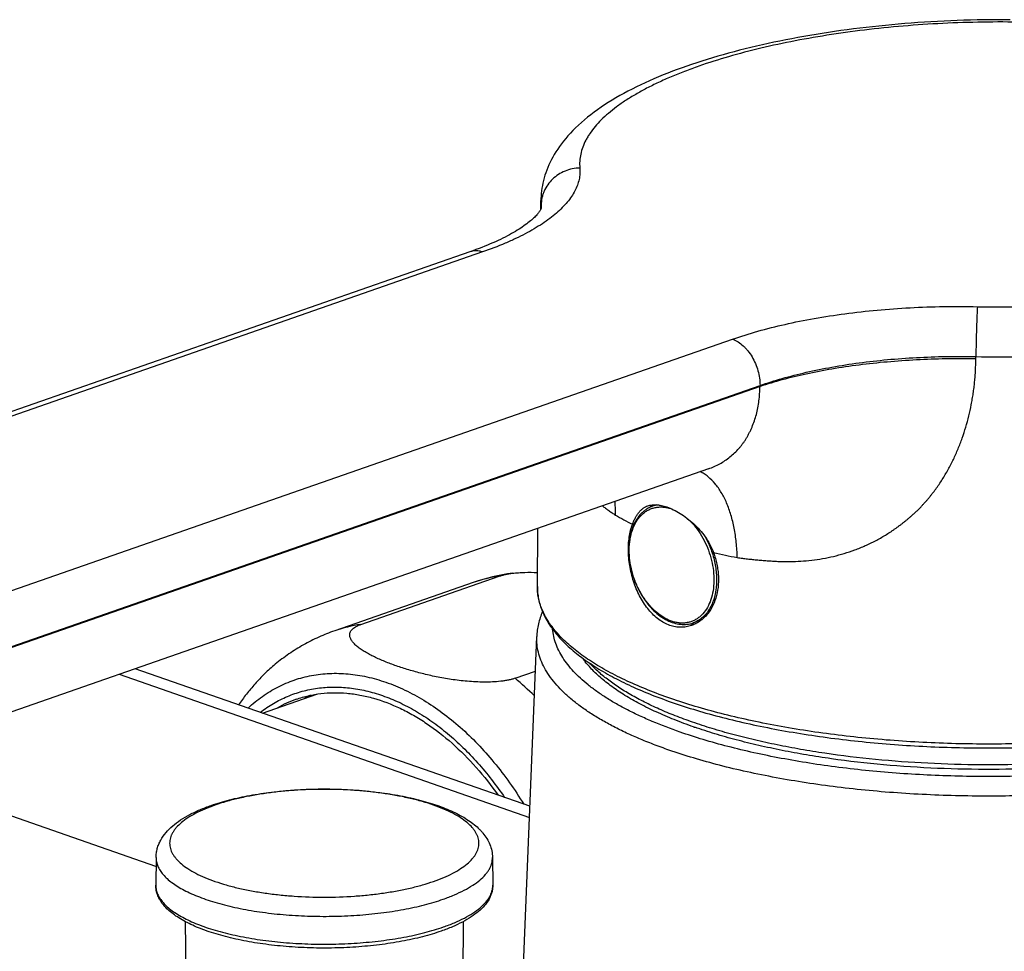
# Model space of a CAD drawing. Units: millimetres. Extents: x -82 to 605, y -434 to 309.
# Drawn here: x -44 to 7, y -246 to -199 of the extents above; entities that cross this region are included whole.
import ezdxf

# ---------------------------------------------------------------- set-up
doc = ezdxf.new("R2010")
doc.units = ezdxf.units.MM
doc.header["$LTSCALE"] = 23.1
doc.layers.get('0').update_dxf_attribs({"linetype": 'CONTINUOUS'})

msp = doc.modelspace()

# ---------------------------------------------------------------- linework, layer by layer
at = {"color": 7, "linetype": 'CONTINUOUS'}
for p, q in [((-17.091, -208.224), (-17.087, -207.789)), ((-20.709, -210.411), (-62.607, -225.016)), ((-8.545, -221.483), (-48.665, -235.468)), ((-11.175, -223.315), (-11.39, -223.39)), ((-17.27, -227.48), (-17.243, -224.515)), ((-26.282, -229.421), (-19.211, -226.957)), ((-20.54, -227.28), (-27.612, -229.745)), ((-9.029, -229.239), (-9.316, -229.339)), ((-18.174, -251.581), (-17.3, -230.038)), ((-17.651, -238.696), (-37.789, -231.677)), ((-18.408, -232.166), (-17.372, -231.805)), ((-31.295, -233.941), (-28.515, -232.972)), ((-36.728, -241.308), (-36.741, -242.723)), ((-19.559, -241.308), (-19.546, -242.723)), ((-35.238, -244.578), (-35.146, -254.462)), ((-21.049, -244.578), (-21.141, -254.462))]:
    msp.add_line(p, q, dxfattribs=at)
at = {"color": 9, "linetype": 'CONTINUOUS'}
for p, q in [((-17.079, -208.024), (-17.08, -208.197)), ((-17.078, -208.173), (-17.077, -208.189)), ((-17.077, -208.173), (-17.077, -208.178)), ((-17.077, -208.178), (-17.076, -208.189)), ((-17.073, -208.172), (-17.073, -208.174)), ((-17.073, -208.172), (-17.073, -208.174)), ((-20.067, -210.42), (-61.965, -225.024)), ((-49.205, -229.472), (-7.307, -214.868)), ((5.104, -215.875), (5.105, -215.757)), ((-47.806, -231.834), (-5.909, -217.229)), ((-5.909, -217.282), (-47.776, -231.875)), ((-5.909, -217.282), (-5.909, -217.229)), ((-8.545, -221.483), (-8.536, -221.48)), ((-38.61, -231.963), (-17.674, -239.261)), ((-36.732, -241.762), (-57.17, -234.638))]:
    msp.add_line(p, q, dxfattribs=at)
at = {"color": 7, "linetype": 'CONTINUOUS'}
for points in [[(6.86, -198.572), (6.522, -198.571), (6.184, -198.572), (5.846, -198.574), (5.508, -198.578), (5.17, -198.584), (4.832, -198.592), (4.495, -198.602), (4.157, -198.614), (3.82, -198.627), (3.484, -198.643), (3.148, -198.66), (2.812, -198.679), (2.477, -198.699), (2.143, -198.722), (1.81, -198.746), (1.477, -198.772), (1.146, -198.8), (0.815, -198.83), (0.486, -198.861), (0.157, -198.894), (-0.17, -198.929), (-0.496, -198.966), (-0.821, -199.004), (-1.144, -199.044), (-1.466, -199.086), (-1.786, -199.13), (-2.105, -199.175), (-2.423, -199.222), (-2.738, -199.271), (-3.052, -199.322), (-3.364, -199.374), (-3.674, -199.428), (-3.983, -199.483), (-4.289, -199.54), (-4.593, -199.599), (-4.895, -199.66), (-5.196, -199.722), (-5.493, -199.786), (-5.789, -199.851), (-6.082, -199.918), (-6.373, -199.987), (-6.662, -200.058), (-6.948, -200.13), (-7.231, -200.204), (-7.512, -200.279), (-7.79, -200.356), (-8.066, -200.435), (-8.339, -200.515), (-8.609, -200.597), (-8.876, -200.681), (-9.14, -200.766), (-9.402, -200.854), (-9.65, -200.939)], [(-9.65, -200.939), (-9.888, -201.023), (-10.134, -201.113), (-10.378, -201.204), (-10.618, -201.297), (-10.856, -201.392), (-11.091, -201.489), (-11.322, -201.587), (-11.551, -201.687), (-11.776, -201.789), (-11.999, -201.893), (-12.218, -201.999), (-12.433, -202.107), (-12.646, -202.217), (-12.855, -202.329), (-13.06, -202.443), (-13.261, -202.559), (-13.459, -202.676), (-13.651, -202.795), (-13.839, -202.916), (-14.023, -203.039), (-14.202, -203.164), (-14.376, -203.29), (-14.546, -203.418), (-14.711, -203.548), (-14.871, -203.68), (-15.026, -203.814), (-15.175, -203.948), (-15.317, -204.083), (-15.453, -204.218), (-15.583, -204.354), (-15.707, -204.489), (-15.824, -204.625), (-15.936, -204.761), (-16.041, -204.897), (-16.141, -205.033), (-16.234, -205.169), (-16.323, -205.304), (-16.405, -205.44), (-16.483, -205.575), (-16.555, -205.709), (-16.622, -205.843), (-16.684, -205.977), (-16.741, -206.111), (-16.793, -206.244), (-16.841, -206.376), (-16.884, -206.509), (-16.923, -206.641), (-16.958, -206.773), (-16.988, -206.905), (-17.015, -207.037), (-17.037, -207.168), (-17.055, -207.3), (-17.069, -207.431), (-17.079, -207.562), (-17.085, -207.694), (-17.087, -207.79)], [(-17.073, -208.172), (-17.073, -208.172), (-17.073, -208.174), (-17.074, -208.179), (-17.077, -208.187), (-17.081, -208.199), (-17.086, -208.213), (-17.094, -208.231), (-17.104, -208.252), (-17.116, -208.275), (-17.131, -208.3), (-17.147, -208.327), (-17.167, -208.356), (-17.188, -208.387), (-17.213, -208.42), (-17.24, -208.455), (-17.27, -208.491), (-17.303, -208.529), (-17.339, -208.569), (-17.379, -208.61), (-17.421, -208.653), (-17.467, -208.697), (-17.516, -208.743), (-17.569, -208.79), (-17.625, -208.838), (-17.685, -208.887), (-17.748, -208.937), (-17.815, -208.988), (-17.886, -209.041), (-17.96, -209.094), (-18.038, -209.148), (-18.12, -209.202), (-18.206, -209.258), (-18.296, -209.314), (-18.389, -209.37), (-18.486, -209.427), (-18.587, -209.485), (-18.692, -209.542), (-18.801, -209.601), (-18.914, -209.659), (-19.031, -209.717), (-19.151, -209.776), (-19.275, -209.835), (-19.403, -209.894), (-19.535, -209.952), (-19.67, -210.011), (-19.809, -210.07), (-19.952, -210.128), (-20.098, -210.186), (-20.248, -210.244), (-20.402, -210.301), (-20.559, -210.358), (-20.709, -210.411)], [(-8.545, -221.483), (-8.54, -221.482), (-8.537, -221.481), (-8.535, -221.48), (-8.536, -221.48)]]:
    msp.add_lwpolyline(points, dxfattribs=at)
at = {"color": 9, "linetype": 'CONTINUOUS'}
for centre, radius, start, end in [((-14.485, -207.813), 2.602, 179.4759, 184.646), ((-18.828, -208.283), 1.754, 3.611, 4.5936), ((-18.771, -208.162), 1.698, 359.6567, 4.6645), ((-19.86, -223.645), 6.574, 358.3132, 4.3797), ((-10.931, -224.708), 1.396, 96.8351, 109.2045), ((-6.512, -212.43), 13.269, 239.285, 243.5751), ((-2.469, -200.762), 25.66, 256.9082, 259.6681), ((-18.208, -233.978), 7.093, 98.1269, 109.1953), ((-25.279, -236.443), 7.093, 98.1269, 109.1953), ((-9.487, -227.926), 1.391, 289.2274, 296.3697), ((-28.944, -244.691), 16.367, 45.2569, 49.9301), ((-35.696, -242.733), 1.045, 179.4666, 180.4975)]:
    msp.add_arc(centre, radius, start, end, dxfattribs=at)
at = {"color": 7, "linetype": 'CONTINUOUS'}
for centre, radius, start, end in [((-17.289, -236.613), 9.884, 97.2677, 109.2036), ((-9.505, -227.874), 1.446, 289.2253, 296.0109), ((-26.169, -238.393), 5.992, 116.5216, 119.7262), ((-27.62, -238.816), 5.913, 109.2359, 119.755), ((-0.807, -210.286), 25.796, 250.783, 250.9197)]:
    msp.add_arc(centre, radius, start, end, dxfattribs=at)
at = {"color": 9, "linetype": 'CONTINUOUS'}
for points, knots in [([(20.482, -211.227), (20.946, -211.066), (21.62, -210.808), (22.477, -210.421), (23.066, -210.126), (23.613, -209.82), (24.117, -209.503), (24.577, -209.177), (24.991, -208.843), (25.359, -208.501), (25.68, -208.152), (25.954, -207.797), (26.178, -207.437), (26.353, -207.072), (26.478, -206.704), (26.552, -206.333), (26.576, -205.961), (26.548, -205.589), (26.47, -205.218), (26.341, -204.85), (26.162, -204.486), (25.934, -204.126), (25.658, -203.771), (25.334, -203.422), (24.963, -203.081), (24.546, -202.747), (24.084, -202.422), (23.578, -202.106), (23.03, -201.8), (22.44, -201.505), (21.81, -201.221), (21.142, -200.95), (20.183, -200.599), (18.899, -200.198), (17.259, -199.784), (15.509, -199.431), (13.665, -199.144), (11.745, -198.924), (9.767, -198.773), (7.75, -198.692), (5.713, -198.68), (3.675, -198.739), (1.657, -198.865), (-0.322, -199.058), (-2.244, -199.315), (-4.09, -199.633), (-5.841, -200.008), (-7.482, -200.436), (-8.528, -200.766), (-9.029, -200.941)], [0, 0, 0, 0, 0.031356, 0.046056, 0.060084, 0.073432, 0.086099, 0.098089, 0.109414, 0.120096, 0.130168, 0.139674, 0.148674, 0.157242, 0.165469, 0.173461, 0.181334, 0.189213, 0.197219, 0.205469, 0.214067, 0.223102, 0.232645, 0.242755, 0.253474, 0.264835, 0.276856, 0.289551, 0.302923, 0.316969, 0.331682, 0.347049, 0.363053, 0.396881, 0.432969, 0.47107, 0.510905, 0.552166, 0.594525, 0.637634, 0.681134, 0.724661, 0.767843, 0.810315, 0.851717, 0.891702, 0.929941, 0.966131, 1, 1, 1, 1]), ([(-9.029, -200.941), (-9.273, -201.026), (-9.748, -201.199), (-10.437, -201.477), (-11.084, -201.764), (-11.688, -202.062), (-12.246, -202.369), (-12.759, -202.684), (-13.224, -203.007), (-13.641, -203.336), (-14.007, -203.672), (-14.324, -204.014), (-14.548, -204.307), (-14.699, -204.543), (-14.829, -204.774), (-14.96, -205.065), (-15.066, -205.422), (-15.117, -205.781), (-15.115, -206.02), (-15.105, -206.138)], [0, 0, 0, 0, 0.091211, 0.17851, 0.261771, 0.3409, 0.415832, 0.486539, 0.553037, 0.615394, 0.673741, 0.728283, 0.779316, 0.803647, 0.827262, 0.872599, 0.915989, 0.95818, 1, 1, 1, 1]), ([(-15.105, -206.138), (-15.096, -206.235), (-15.095, -206.431), (-15.136, -206.725), (-15.223, -207.019), (-15.353, -207.311), (-15.526, -207.6), (-15.743, -207.887), (-16.001, -208.169), (-16.3, -208.447), (-16.641, -208.72), (-17.02, -208.986), (-17.439, -209.247), (-17.896, -209.5), (-18.389, -209.745), (-19.11, -210.067), (-19.677, -210.284), (-20.067, -210.42)], [0, 0, 0, 0, 0.041737, 0.08397, 0.127491, 0.173017, 0.221154, 0.272395, 0.327118, 0.385605, 0.448049, 0.514576, 0.58525, 0.660086, 0.739058, 0.822104, 1, 1, 1, 1]), ([(-15.105, -206.138), (-15.234, -206.141), (-15.491, -206.17), (-15.862, -206.283), (-16.203, -206.46), (-16.503, -206.696), (-16.75, -206.981), (-16.905, -207.253), (-16.993, -207.483), (-17.057, -207.719), (-17.077, -207.903), (-17.079, -208.024)], [0, 0, 0, 0, 0.128343, 0.256325, 0.383454, 0.509356, 0.633834, 0.756895, 0.818034, 0.878918, 1, 1, 1, 1]), ([(-20.067, -210.42), (-20.122, -210.402), (-20.231, -210.374), (-20.396, -210.357), (-20.557, -210.368), (-20.66, -210.394), (-20.709, -210.411)], [0, 0, 0, 0, 0.263205, 0.515484, 0.759832, 1, 1, 1, 1]), ([(5.185, -213.211), (5.889, -213.226), (7.294, -213.233), (9.386, -213.168), (11.442, -213.028), (13.439, -212.813), (15.358, -212.526), (17.178, -212.169), (18.881, -211.745), (19.965, -211.408), (20.482, -211.227)], [0, 0, 0, 0, 0.136384, 0.271825, 0.405107, 0.535047, 0.660516, 0.780454, 0.893897, 1, 1, 1, 1]), ([(-7.307, -214.868), (-6.884, -214.72), (-5.999, -214.444), (-4.609, -214.094), (-3.123, -213.797), (-1.556, -213.556), (0.075, -213.373), (1.753, -213.252), (3.462, -213.194), (4.609, -213.198), (5.185, -213.211)], [0, 0, 0, 0, 0.106091, 0.219557, 0.339532, 0.465033, 0.594988, 0.728259, 0.863666, 1, 1, 1, 1]), ([(5.185, -213.211), (5.18, -213.269), (5.172, -213.405), (5.161, -213.639), (5.149, -213.927), (5.138, -214.257), (5.128, -214.619), (5.115, -215.122), (5.108, -215.503), (5.105, -215.757)], [0, 0, 0, 0, 0.068242, 0.161304, 0.275716, 0.407204, 0.550853, 0.701293, 1, 1, 1, 1]), ([(5.105, -215.757), (5.877, -215.773), (7.416, -215.777), (9.708, -215.703), (11.959, -215.546), (14.146, -215.308), (16.247, -214.991), (18.24, -214.598), (20.105, -214.132), (21.293, -213.763), (21.86, -213.565)], [0, 0, 0, 0, 0.136402, 0.271851, 0.40513, 0.535061, 0.660517, 0.780446, 0.893887, 1, 1, 1, 1]), ([(-7.307, -214.868), (-7.109, -214.94), (-6.877, -215.094), (-6.644, -215.326), (-6.485, -215.509), (-6.308, -215.768), (-6.136, -216.111), (-6.007, -216.477), (-5.928, -216.852), (-5.909, -217.105), (-5.909, -217.229)], [0, 0, 0, 0, 0.218691, 0.279006, 0.341186, 0.470092, 0.603181, 0.737739, 0.870919, 1, 1, 1, 1]), ([(-7.071, -226.006), (-6.985, -226.022), (-6.811, -226.048), (-6.549, -226.078), (-6.285, -226.104), (-6.019, -226.131), (-5.75, -226.155), (-5.48, -226.175), (-5.208, -226.192), (-4.935, -226.204), (-4.66, -226.21), (-4.291, -226.21), (-3.828, -226.194), (-3.27, -226.145), (-2.526, -226.038), (-1.787, -225.865), (-1.157, -225.653), (-0.8, -225.515), (-0.536, -225.402), (-0.274, -225.281), (-0.016, -225.151), (0.238, -225.013), (0.488, -224.866), (0.693, -224.737), (0.855, -224.63), (0.974, -224.547), (1.093, -224.462), (1.21, -224.376), (1.327, -224.289), (1.442, -224.2), (1.556, -224.108), (1.667, -224.013), (1.758, -223.932), (1.831, -223.868), (1.904, -223.803), (1.995, -223.722), (2.137, -223.587), (2.274, -223.448), (2.407, -223.305), (2.507, -223.198), (2.605, -223.089), (2.7, -222.977), (2.792, -222.862), (2.911, -222.708), (3.03, -222.552), (3.145, -222.393), (3.256, -222.233), (3.39, -222.027), (3.543, -221.777), (3.689, -221.521), (3.828, -221.262), (3.959, -220.999), (4.082, -220.732), (4.198, -220.462), (4.308, -220.189), (4.443, -219.821), (4.595, -219.355), (4.749, -218.787), (4.854, -218.308), (4.925, -217.923), (4.971, -217.633), (5.011, -217.341), (5.043, -217.049), (5.069, -216.756), (5.094, -216.365), (5.103, -216.071), (5.104, -215.875)], [0, 0, 0, 0, 0.014328, 0.02868, 0.043117, 0.057673, 0.072328, 0.087069, 0.101892, 0.116791, 0.131757, 0.146785, 0.177009, 0.207442, 0.238067, 0.299816, 0.330945, 0.346566, 0.362222, 0.377911, 0.393632, 0.409381, 0.42516, 0.440967, 0.448878, 0.456795, 0.464719, 0.472651, 0.480588, 0.488531, 0.496478, 0.504424, 0.512375, 0.516355, 0.520336, 0.528304, 0.536272, 0.55221, 0.560186, 0.568169, 0.576151, 0.58413, 0.592111, 0.600096, 0.616076, 0.624067, 0.632059, 0.648047, 0.664039, 0.680035, 0.696033, 0.712034, 0.728036, 0.744039, 0.760042, 0.776045, 0.808047, 0.840046, 0.872039, 0.888035, 0.904031, 0.920025, 0.936019, 0.952013, 0.968008, 1, 1, 1, 1]), ([(-5.909, -217.229), (-5.536, -217.099), (-4.756, -216.854), (-3.53, -216.543), (-2.22, -216.279), (-0.839, -216.064), (0.599, -215.902), (2.079, -215.794), (3.586, -215.742), (4.597, -215.745), (5.105, -215.757)], [0, 0, 0, 0, 0.106145, 0.219631, 0.339602, 0.465083, 0.595013, 0.728264, 0.863661, 1, 1, 1, 1]), ([(5.104, -215.875), (4.597, -215.867), (3.585, -215.866), (2.078, -215.919), (0.599, -216.022), (-0.839, -216.177), (-2.22, -216.38), (-3.53, -216.631), (-4.755, -216.925), (-5.536, -217.157), (-5.909, -217.282)], [0, 0, 0, 0, 0.136528, 0.272109, 0.405512, 0.535537, 0.661034, 0.78092, 0.894202, 1, 1, 1, 1]), ([(-8.536, -221.48), (-8.437, -221.445), (-8.242, -221.368), (-7.962, -221.228), (-7.694, -221.065), (-7.441, -220.879), (-7.204, -220.672), (-7.021, -220.483), (-6.884, -220.322), (-6.787, -220.196), (-6.695, -220.066), (-6.61, -219.931), (-6.531, -219.792), (-6.455, -219.649), (-6.384, -219.501), (-6.293, -219.298), (-6.192, -219.034), (-6.091, -218.705), (-6.013, -218.363), (-5.958, -218.011), (-5.924, -217.649), (-5.913, -217.405), (-5.909, -217.282)], [0, 0, 0, 0, 0.059436, 0.11858, 0.177667, 0.236856, 0.29628, 0.355992, 0.385952, 0.415973, 0.446042, 0.476086, 0.506263, 0.536824, 0.56781, 0.5992, 0.66303, 0.72809, 0.794244, 0.861493, 0.92999, 1, 1, 1, 1]), ([(-7.071, -226.006), (-7.078, -225.748), (-7.109, -225.245), (-7.215, -224.517), (-7.379, -223.842), (-7.596, -223.232), (-7.865, -222.696), (-8.182, -222.242), (-8.487, -221.934), (-8.75, -221.74), (-8.886, -221.661), (-8.955, -221.626)], [0, 0, 0, 0, 0.155415, 0.303541, 0.443091, 0.573145, 0.693264, 0.80363, 0.905203, 0.953308, 1, 1, 1, 1]), ([(-13.95, -223.367), (-13.897, -223.409), (-13.79, -223.49), (-13.627, -223.612), (-13.461, -223.73), (-13.347, -223.804), (-13.289, -223.838)], [0, 0, 0, 0, 0.247594, 0.498359, 0.750239, 1, 1, 1, 1]), ([(-10.669, -229.15), (-10.81, -229.079), (-11.087, -228.902), (-11.463, -228.558), (-11.801, -228.139), (-12.09, -227.658), (-12.321, -227.133), (-12.486, -226.582), (-12.578, -226.024), (-12.594, -225.479), (-12.534, -224.965), (-12.4, -224.499), (-12.224, -224.159), (-12.051, -223.931), (-11.908, -223.784), (-11.752, -223.661), (-11.583, -223.563), (-11.404, -223.49), (-11.216, -223.444), (-11.021, -223.424), (-10.821, -223.431), (-10.617, -223.465), (-10.483, -223.504), (-10.416, -223.528)], [0, 0, 0, 0, 0.060589, 0.125792, 0.194999, 0.267176, 0.34101, 0.415044, 0.487805, 0.557929, 0.624291, 0.686153, 0.743319, 0.770316, 0.796395, 0.821744, 0.846593, 0.871204, 0.895857, 0.920828, 0.94637, 0.972703, 1, 1, 1, 1]), ([(-9.621, -224.01), (-9.497, -224.118), (-9.261, -224.362), (-8.954, -224.781), (-8.694, -225.25), (-8.488, -225.756), (-8.344, -226.281), (-8.266, -226.81), (-8.255, -227.326), (-8.314, -227.813), (-8.44, -228.256), (-8.63, -228.64), (-8.842, -228.906), (-9.037, -229.075), (-9.192, -229.177), (-9.357, -229.257), (-9.532, -229.314), (-9.713, -229.346), (-9.9, -229.355), (-10.091, -229.34), (-10.354, -229.286), (-10.545, -229.212), (-10.669, -229.15)], [0, 0, 0, 0, 0.066979, 0.137454, 0.210395, 0.284568, 0.358648, 0.431313, 0.501352, 0.567772, 0.629915, 0.687585, 0.741182, 0.766812, 0.791882, 0.816617, 0.841266, 0.86608, 0.891302, 0.91715, 0.943807, 1, 1, 1, 1]), ([(-8.703, -224.957), (-8.588, -225.165), (-8.391, -225.6), (-8.196, -226.283), (-8.124, -226.864), (-8.125, -227.317), (-8.163, -227.739), (-8.257, -228.139), (-8.409, -228.497), (-8.547, -228.733), (-8.708, -228.939), (-8.892, -229.111), (-9.094, -229.247), (-9.241, -229.313), (-9.316, -229.339)], [0, 0, 0, 0, 0.144186, 0.288822, 0.429768, 0.497738, 0.563479, 0.687034, 0.744753, 0.799765, 0.852308, 0.90279, 0.951785, 1, 1, 1, 1]), ([(21.989, -233.174), (21.578, -233.317), (20.727, -233.592), (19.404, -233.959), (18.008, -234.292), (16.544, -234.588), (15.022, -234.846), (13.45, -235.064), (11.836, -235.242), (9.627, -235.423), (6.825, -235.542), (3.459, -235.512), (0.673, -235.344), (-1.51, -235.122), (-3.096, -234.916), (-4.634, -234.671), (-6.116, -234.386), (-7.533, -234.064), (-8.879, -233.707), (-10.146, -233.316), (-11.327, -232.894), (-12.416, -232.443), (-13.407, -231.966), (-14.295, -231.464), (-15.075, -230.941), (-15.743, -230.398), (-16.296, -229.839), (-16.731, -229.265), (-16.997, -228.768), (-17.142, -228.369), (-17.218, -228.073), (-17.263, -227.777), (-17.271, -227.578), (-17.27, -227.48)], [0, 0, 0, 0, 0.030849, 0.063319, 0.097285, 0.132606, 0.169127, 0.206686, 0.245111, 0.284223, 0.363759, 0.443794, 0.522801, 0.561454, 0.599295, 0.636149, 0.671852, 0.706245, 0.739184, 0.770538, 0.800192, 0.82805, 0.85404, 0.878117, 0.900274, 0.920548, 0.939033, 0.9559, 0.971414, 0.978783, 0.985961, 0.993012, 1, 1, 1, 1]), ([(-10.557, -235.827), (-10.823, -235.735), (-11.341, -235.545), (-12.092, -235.242), (-12.798, -234.926), (-13.458, -234.598), (-14.07, -234.259), (-14.633, -233.909), (-15.146, -233.551), (-15.606, -233.183), (-16.014, -232.808), (-16.368, -232.426), (-16.667, -232.038), (-16.91, -231.645), (-17.097, -231.247), (-17.226, -230.845), (-17.297, -230.441), (-17.305, -230.171), (-17.3, -230.038)], [0, 0, 0, 0, 0.08963, 0.175551, 0.257657, 0.335863, 0.410116, 0.480396, 0.546723, 0.609162, 0.667835, 0.722932, 0.774718, 0.823551, 0.869889, 0.914292, 0.957419, 1, 1, 1, 1]), ([(-9.992, -234.909), (-10.468, -234.743), (-11.161, -234.479), (-12.046, -234.089), (-12.656, -233.792), (-13.226, -233.485), (-13.753, -233.169), (-14.237, -232.844), (-14.677, -232.512), (-15.071, -232.174), (-15.42, -231.828), (-15.721, -231.477), (-15.975, -231.122), (-16.18, -230.761), (-16.337, -230.398), (-16.444, -230.031), (-16.482, -229.784), (-16.493, -229.661)], [0, 0, 0, 0, 0.172731, 0.25386, 0.331383, 0.405246, 0.475426, 0.541927, 0.604792, 0.664107, 0.720008, 0.772691, 0.822424, 0.869549, 0.914498, 0.957784, 1, 1, 1, 1]), ([(28.754, -230.038), (28.758, -230.137), (28.755, -230.336), (28.72, -230.634), (28.652, -230.932), (28.518, -231.334), (28.265, -231.835), (27.844, -232.414), (27.302, -232.979), (26.644, -233.527), (25.872, -234.056), (24.991, -234.563), (24.005, -235.046), (22.92, -235.503), (21.741, -235.93), (20.474, -236.326), (19.127, -236.689), (17.706, -237.015), (16.22, -237.305), (14.677, -237.555), (13.085, -237.765), (11.452, -237.934), (9.788, -238.06), (7.534, -238.171), (4.705, -238.199), (1.885, -238.083), (-0.338, -237.903), (-1.963, -237.725), (-3.546, -237.507), (-5.078, -237.248), (-6.551, -236.951), (-7.957, -236.617), (-9.288, -236.247), (-10.144, -235.971), (-10.557, -235.827)], [0, 0, 0, 0, 0.007001, 0.014044, 0.021198, 0.028526, 0.043921, 0.060635, 0.07895, 0.09905, 0.121038, 0.144958, 0.170808, 0.198545, 0.228099, 0.259376, 0.292262, 0.326623, 0.362316, 0.399182, 0.437054, 0.475756, 0.515106, 0.554917, 0.635147, 0.714911, 0.754143, 0.792689, 0.830367, 0.867005, 0.902436, 0.936505, 0.969069, 1, 1, 1, 1]), ([(27.947, -229.662), (27.939, -229.756), (27.912, -229.946), (27.844, -230.227), (27.745, -230.508), (27.572, -230.887), (27.278, -231.358), (26.818, -231.899), (26.248, -232.426), (25.571, -232.937), (24.791, -233.428), (23.91, -233.899), (22.934, -234.346), (21.868, -234.767), (20.717, -235.161), (19.487, -235.524), (18.185, -235.855), (16.817, -236.153), (15.391, -236.415), (13.914, -236.641), (12.393, -236.829), (10.305, -237.029), (7.646, -237.177), (4.436, -237.192), (1.768, -237.071), (-0.334, -236.892), (-1.869, -236.719), (-3.364, -236.508), (-4.811, -236.26), (-6.203, -235.976), (-7.532, -235.658), (-8.791, -235.307), (-9.6, -235.045), (-9.992, -234.909)], [0, 0, 0, 0, 0.006985, 0.014089, 0.021372, 0.028888, 0.044799, 0.062153, 0.081165, 0.101969, 0.124635, 0.149181, 0.175586, 0.203799, 0.233742, 0.265317, 0.298408, 0.332884, 0.368603, 0.405411, 0.443146, 0.481639, 0.560184, 0.639609, 0.718441, 0.757183, 0.795235, 0.832426, 0.868591, 0.903572, 0.937222, 0.969405, 1, 1, 1, 1]), ([(-9.354, -234.404), (-9.648, -234.302), (-10.218, -234.091), (-11.037, -233.75), (-11.797, -233.393), (-12.493, -233.02), (-13.125, -232.633), (-13.69, -232.234), (-14.185, -231.823), (-14.478, -231.532), (-14.611, -231.385)], [0, 0, 0, 0, 0.152738, 0.297815, 0.434983, 0.564073, 0.685009, 0.797829, 0.90271, 1, 1, 1, 1]), ([(26.065, -231.385), (25.922, -231.543), (25.606, -231.854), (25.069, -232.292), (24.453, -232.716), (23.76, -233.126), (22.995, -233.519), (22.159, -233.895), (21.255, -234.251), (20.288, -234.586), (19.262, -234.899), (18.18, -235.189), (17.048, -235.454), (15.453, -235.777), (13.366, -236.11), (10.77, -236.392), (8.093, -236.556), (5.377, -236.601), (2.667, -236.525), (0.006, -236.33), (-2.156, -236.068), (-3.827, -235.8), (-5.027, -235.573), (-6.182, -235.321), (-7.29, -235.043), (-8.343, -234.741), (-9.024, -234.519), (-9.354, -234.404)], [0, 0, 0, 0, 0.017371, 0.036193, 0.056532, 0.078418, 0.101854, 0.126818, 0.15327, 0.181151, 0.210394, 0.240914, 0.272622, 0.305416, 0.373824, 0.445214, 0.518584, 0.592885, 0.667049, 0.740008, 0.810724, 0.844933, 0.878217, 0.910465, 0.941574, 0.971448, 1, 1, 1, 1]), ([(-32.028, -233.685), (-31.798, -233.471), (-31.316, -233.076), (-30.523, -232.594), (-29.678, -232.234), (-28.789, -232.001), (-27.866, -231.896), (-26.917, -231.921), (-25.951, -232.074), (-25.148, -232.305), (-24.506, -232.549), (-23.853, -232.84), (-23.043, -233.28), (-22.1, -233.917), (-21.183, -234.664), (-20.302, -235.512), (-19.172, -236.783), (-18.422, -237.843), (-17.966, -238.586)], [0, 0, 0, 0, 0.055081, 0.108992, 0.162309, 0.215651, 0.269636, 0.324837, 0.381744, 0.440751, 0.471144, 0.502156, 0.56608, 0.632601, 0.701683, 0.773199, 0.846954, 1, 1, 1, 1]), ([(-31.405, -233.902), (-31.192, -233.737), (-30.748, -233.436), (-30.031, -233.076), (-29.277, -232.814), (-28.49, -232.655), (-27.679, -232.597), (-26.849, -232.643), (-26.006, -232.79), (-25.158, -233.038), (-24.311, -233.384), (-23.471, -233.826), (-22.645, -234.361), (-21.838, -234.983), (-21.057, -235.688), (-20.046, -236.745), (-19.364, -237.626), (-18.942, -238.246)], [0, 0, 0, 0, 0.054587, 0.108412, 0.161984, 0.215826, 0.270448, 0.326312, 0.383816, 0.443275, 0.50492, 0.568892, 0.63525, 0.703979, 0.774994, 0.848153, 1, 1, 1, 1]), ([(-22.565, -242.526), (-22.389, -242.465), (-22.057, -242.338), (-21.595, -242.123), (-21.195, -241.893), (-20.861, -241.65), (-20.633, -241.433), (-20.49, -241.253), (-20.405, -241.121), (-20.338, -240.988), (-20.289, -240.853), (-20.261, -240.717), (-20.251, -240.581), (-20.261, -240.445), (-20.289, -240.309), (-20.338, -240.174), (-20.405, -240.041), (-20.49, -239.909), (-20.633, -239.73), (-20.861, -239.512), (-21.195, -239.269), (-21.595, -239.04), (-22.057, -238.825), (-22.577, -238.626), (-23.15, -238.446), (-23.771, -238.287), (-24.434, -238.149), (-25.132, -238.035), (-25.859, -237.944), (-26.865, -237.857), (-28.143, -237.814), (-29.422, -237.857), (-30.428, -237.944), (-31.155, -238.035), (-31.853, -238.149), (-32.516, -238.287), (-33.137, -238.446), (-33.533, -238.571), (-33.722, -238.637)], [0, 0, 0, 0, 0.031476, 0.060271, 0.086288, 0.109523, 0.130098, 0.139483, 0.148335, 0.156729, 0.164759, 0.172533, 0.180176, 0.18782, 0.195594, 0.203624, 0.212018, 0.220869, 0.230255, 0.25083, 0.274065, 0.300082, 0.328877, 0.360353, 0.394346, 0.430639, 0.468972, 0.509052, 0.550561, 0.593158, 0.680176, 0.767195, 0.809792, 0.851301, 0.891381, 0.929714, 0.966007, 1, 1, 1, 1]), ([(-33.722, -238.637), (-33.897, -238.698), (-34.23, -238.825), (-34.692, -239.04), (-35.092, -239.269), (-35.426, -239.512), (-35.654, -239.73), (-35.797, -239.909), (-35.882, -240.041), (-35.949, -240.174), (-35.997, -240.309), (-36.026, -240.445), (-36.036, -240.581), (-36.026, -240.717), (-35.997, -240.853), (-35.949, -240.988), (-35.882, -241.121), (-35.797, -241.253), (-35.654, -241.433), (-35.426, -241.65), (-35.092, -241.893), (-34.692, -242.123), (-34.23, -242.338), (-33.71, -242.536), (-33.137, -242.716), (-32.516, -242.875), (-31.853, -243.013), (-31.155, -243.128), (-30.428, -243.218), (-29.422, -243.305), (-28.143, -243.348), (-26.865, -243.305), (-25.859, -243.218), (-25.132, -243.128), (-24.434, -243.013), (-23.771, -242.875), (-23.15, -242.716), (-22.754, -242.592), (-22.565, -242.526)], [0, 0, 0, 0, 0.031476, 0.060271, 0.086288, 0.109523, 0.130098, 0.139483, 0.148335, 0.156729, 0.164759, 0.172533, 0.180176, 0.18782, 0.195594, 0.203624, 0.212018, 0.220869, 0.230255, 0.25083, 0.274065, 0.300082, 0.328877, 0.360353, 0.394346, 0.430639, 0.468972, 0.509052, 0.550561, 0.593158, 0.680176, 0.767195, 0.809792, 0.851301, 0.891381, 0.929714, 0.966007, 1, 1, 1, 1]), ([(-36.728, -241.308), (-36.728, -241.382), (-36.713, -241.533), (-36.643, -241.756), (-36.526, -241.975), (-36.364, -242.189), (-36.158, -242.398), (-35.908, -242.6), (-35.617, -242.795), (-35.286, -242.983), (-34.916, -243.161), (-34.509, -243.329), (-34.068, -243.487), (-33.596, -243.633), (-33.093, -243.766), (-32.375, -243.929), (-31.422, -244.095), (-30.229, -244.232), (-28.99, -244.306), (-27.733, -244.317), (-26.485, -244.265), (-25.273, -244.149), (-24.299, -244.001), (-23.559, -243.851), (-23.038, -243.727), (-22.544, -243.59), (-22.227, -243.487), (-22.074, -243.434)], [0, 0, 0, 0, 0.01402, 0.028552, 0.044066, 0.060935, 0.079421, 0.099696, 0.121855, 0.145934, 0.171925, 0.199785, 0.229441, 0.260797, 0.293739, 0.328134, 0.400687, 0.477178, 0.556191, 0.636231, 0.715773, 0.793308, 0.867385, 0.902708, 0.936676, 0.969149, 1, 1, 1, 1]), ([(-22.074, -243.434), (-21.882, -243.367), (-21.519, -243.228), (-21.015, -242.993), (-20.578, -242.742), (-20.215, -242.477), (-19.967, -242.239), (-19.812, -242.043), (-19.719, -241.899), (-19.647, -241.753), (-19.595, -241.605), (-19.565, -241.457), (-19.559, -241.357), (-19.559, -241.308)], [0, 0, 0, 0, 0.1749, 0.334832, 0.479262, 0.60817, 0.722255, 0.774278, 0.823342, 0.869874, 0.914401, 0.957544, 1, 1, 1, 1]), ([(-36.741, -242.742), (-36.74, -242.816), (-36.723, -242.967), (-36.649, -243.189), (-36.528, -243.408), (-36.363, -243.621), (-36.153, -243.829), (-35.901, -244.031), (-35.608, -244.226), (-35.274, -244.412), (-34.902, -244.59), (-34.494, -244.757), (-34.052, -244.914), (-33.578, -245.059), (-33.075, -245.191), (-32.355, -245.353), (-31.403, -245.518), (-30.209, -245.653), (-28.972, -245.727), (-27.716, -245.737), (-26.47, -245.683), (-25.259, -245.568), (-24.111, -245.392), (-23.206, -245.195), (-22.534, -245.008), (-22.217, -244.906), (-22.064, -244.852)], [0, 0, 0, 0, 0.014022, 0.028596, 0.044182, 0.06114, 0.079725, 0.100101, 0.122356, 0.146525, 0.172596, 0.200525, 0.230237, 0.261637, 0.294609, 0.329022, 0.401573, 0.478017, 0.556944, 0.636871, 0.716282, 0.793678, 0.867619, 0.936778, 0.969197, 1, 1, 1, 1]), ([(-22.064, -244.852), (-21.872, -244.785), (-21.509, -244.647), (-21.004, -244.411), (-20.567, -244.16), (-20.202, -243.894), (-19.954, -243.655), (-19.799, -243.459), (-19.706, -243.315), (-19.634, -243.168), (-19.582, -243.021), (-19.552, -242.872), (-19.546, -242.773), (-19.546, -242.723)], [0, 0, 0, 0, 0.1749, 0.334832, 0.479262, 0.60817, 0.722255, 0.774278, 0.823342, 0.869874, 0.914401, 0.957544, 1, 1, 1, 1])]:
    msp.add_open_spline(points, degree=3, knots=knots, dxfattribs=at)
at = {"color": 7, "linetype": 'CONTINUOUS'}
for points, knots in [([(-11.39, -223.39), (-11.444, -223.409), (-11.55, -223.453), (-11.701, -223.539), (-11.843, -223.642), (-12.02, -223.804), (-12.215, -224.051), (-12.397, -224.399), (-12.525, -224.795), (-12.6, -225.227), (-12.618, -225.687), (-12.581, -226.163), (-12.49, -226.643), (-12.347, -227.117), (-12.154, -227.572), (-11.918, -227.998), (-11.643, -228.384), (-11.246, -228.821), (-10.893, -229.084), (-10.643, -229.209)], [0, 0, 0, 0, 0.024542, 0.049245, 0.074261, 0.099734, 0.152473, 0.208295, 0.267578, 0.330322, 0.396198, 0.464618, 0.534799, 0.605837, 0.676769, 0.746642, 0.81457, 0.879809, 1, 1, 1, 1]), ([(-12.417, -224.313), (-12.394, -224.253), (-12.346, -224.136), (-12.266, -223.972), (-12.18, -223.826), (-12.086, -223.697), (-11.985, -223.586), (-11.876, -223.494), (-11.757, -223.42), (-11.673, -223.383), (-11.629, -223.368)], [0, 0, 0, 0, 0.153502, 0.296686, 0.430038, 0.554534, 0.671645, 0.783315, 0.891896, 1, 1, 1, 1]), ([(-11.629, -223.368), (-11.562, -223.344), (-11.416, -223.312), (-11.181, -223.308), (-10.927, -223.346), (-10.754, -223.397), (-10.665, -223.428)], [0, 0, 0, 0, 0.2182, 0.453365, 0.712815, 1, 1, 1, 1]), ([(-11.556, -223.46), (-11.54, -223.446), (-11.479, -223.394), (-11.413, -223.347), (-11.362, -223.315)], [0, 0, 0, 0, 0.252701, 1, 1, 1, 1]), ([(-10.665, -223.428), (-10.552, -223.467), (-10.32, -223.566), (-9.978, -223.756), (-9.634, -223.991), (-9.3, -224.27), (-8.985, -224.588), (-8.702, -224.943), (-8.46, -225.332), (-8.334, -225.611), (-8.281, -225.755)], [0, 0, 0, 0, 0.105318, 0.219986, 0.342027, 0.46935, 0.600107, 0.732818, 0.866378, 1, 1, 1, 1]), ([(-10.51, -229.466), (-10.609, -229.431), (-10.806, -229.344), (-11.083, -229.167), (-11.347, -228.946), (-11.591, -228.682), (-11.815, -228.382), (-12.015, -228.051), (-12.189, -227.693), (-12.336, -227.316), (-12.454, -226.923), (-12.543, -226.524), (-12.601, -226.122), (-12.628, -225.727), (-12.624, -225.342), (-12.588, -224.976), (-12.522, -224.632), (-12.456, -224.416), (-12.417, -224.313)], [0, 0, 0, 0, 0.052605, 0.107543, 0.165056, 0.225202, 0.287868, 0.352783, 0.419541, 0.487621, 0.556408, 0.625217, 0.693325, 0.76, 0.824546, 0.88635, 0.944932, 1, 1, 1, 1]), ([(-8.281, -225.755), (-8.21, -225.949), (-8.125, -226.247), (-8.056, -226.65), (-8.02, -227.045), (-8.034, -227.527), (-8.147, -228.073), (-8.35, -228.56), (-8.59, -228.906), (-8.817, -229.133), (-9, -229.276), (-9.195, -229.392), (-9.333, -229.451), (-9.403, -229.475)], [0, 0, 0, 0, 0.144308, 0.215372, 0.285336, 0.421004, 0.550117, 0.672027, 0.786819, 0.841891, 0.8956, 0.948198, 1, 1, 1, 1]), ([(-19.211, -226.957), (-19.162, -226.94), (-19.059, -226.908), (-18.836, -226.853), (-18.66, -226.825), (-18.54, -226.809)], [0, 0, 0, 0, 0.226937, 0.471191, 1, 1, 1, 1]), ([(-18.54, -226.809), (-18.437, -226.796), (-18.227, -226.776), (-17.801, -226.755), (-17.479, -226.76), (-17.264, -226.769)], [0, 0, 0, 0, 0.244361, 0.495035, 1, 1, 1, 1]), ([(-17.27, -227.48), (-17.271, -227.587), (-17.262, -227.802), (-17.214, -228.123), (-17.133, -228.442), (-16.979, -228.867), (-16.701, -229.392), (-16.251, -229.992), (-15.684, -230.569), (-15.006, -231.123), (-14.219, -231.653), (-13.328, -232.159), (-12.338, -232.64), (-11.251, -233.092), (-10.074, -233.514), (-8.814, -233.905), (-7.475, -234.262), (-6.066, -234.583), (-4.593, -234.868), (-3.065, -235.113), (-1.49, -235.319), (0.679, -235.54), (3.446, -235.709), (6.791, -235.74), (9.575, -235.623), (11.77, -235.443), (13.375, -235.267), (14.938, -235.051), (16.452, -234.794), (17.908, -234.5), (19.299, -234.168), (20.617, -233.802), (21.465, -233.529), (21.875, -233.386)], [0, 0, 0, 0, 0.007586, 0.015221, 0.022956, 0.030843, 0.04725, 0.064807, 0.083791, 0.1044, 0.126758, 0.150928, 0.176926, 0.204723, 0.234263, 0.26546, 0.298209, 0.332384, 0.367848, 0.404448, 0.442022, 0.4804, 0.558845, 0.638316, 0.717308, 0.75616, 0.794337, 0.831664, 0.867972, 0.903101, 0.936903, 0.969242, 1, 1, 1, 1]), ([(-17.012, -228.76), (-17.054, -228.863), (-17.131, -229.07), (-17.218, -229.389), (-17.277, -229.712), (-17.296, -229.929), (-17.3, -230.038)], [0, 0, 0, 0, 0.253077, 0.50357, 0.752299, 1, 1, 1, 1]), ([(-18.408, -232.166), (-18.461, -232.185), (-18.574, -232.219), (-18.751, -232.261), (-18.942, -232.295), (-19.212, -232.332), (-19.563, -232.359), (-19.991, -232.366), (-20.419, -232.353), (-20.977, -232.314), (-21.649, -232.233), (-22.419, -232.096), (-23.143, -231.932), (-23.822, -231.746), (-24.456, -231.542), (-24.952, -231.356), (-25.324, -231.199), (-25.584, -231.079), (-25.828, -230.956), (-26.054, -230.828), (-26.261, -230.697), (-26.445, -230.562), (-26.579, -230.443), (-26.67, -230.345), (-26.727, -230.273), (-26.775, -230.199), (-26.812, -230.125), (-26.838, -230.05), (-26.849, -229.974), (-26.845, -229.897), (-26.825, -229.82), (-26.785, -229.745), (-26.725, -229.671), (-26.645, -229.601), (-26.544, -229.535), (-26.421, -229.474), (-26.331, -229.438), (-26.282, -229.421)], [0, 0, 0, 0, 0.016991, 0.03536, 0.054858, 0.07522, 0.117557, 0.160812, 0.204011, 0.24662, 0.329142, 0.407642, 0.48214, 0.552784, 0.619628, 0.682547, 0.712431, 0.74117, 0.768667, 0.7948, 0.819422, 0.84236, 0.863435, 0.87323, 0.882512, 0.891288, 0.899589, 0.907487, 0.915113, 0.922677, 0.930468, 0.938839, 0.948153, 0.958735, 0.970832, 0.984581, 1, 1, 1, 1]), ([(-10.643, -229.209), (-10.534, -229.263), (-10.313, -229.353), (-9.971, -229.424), (-9.634, -229.424), (-9.418, -229.375), (-9.316, -229.339)], [0, 0, 0, 0, 0.266676, 0.519703, 0.762567, 1, 1, 1, 1]), ([(-9.403, -229.475), (-9.49, -229.506), (-9.671, -229.552), (-9.951, -229.574), (-10.234, -229.547), (-10.419, -229.498), (-10.51, -229.466)], [0, 0, 0, 0, 0.246164, 0.492781, 0.743046, 1, 1, 1, 1]), ([(-9.489, -229.388), (-9.461, -229.389), (-9.352, -229.392), (-9.242, -229.383), (-9.162, -229.369)], [0, 0, 0, 0, 0.253489, 1, 1, 1, 1]), ([(-27.612, -229.745), (-27.887, -229.84), (-28.429, -230.057), (-29.21, -230.452), (-29.954, -230.915), (-30.421, -231.265), (-30.647, -231.45)], [0, 0, 0, 0, 0.249799, 0.499669, 0.749698, 1, 1, 1, 1]), ([(-30.647, -231.45), (-30.741, -231.526), (-30.924, -231.685), (-31.272, -232.014), (-31.677, -232.443), (-32.119, -232.973), (-32.391, -233.334), (-32.52, -233.514)], [0, 0, 0, 0, 0.129796, 0.259548, 0.514953, 0.762111, 1, 1, 1, 1]), ([(-9.297, -234.645), (-9.629, -234.529), (-10.271, -234.291), (-11.187, -233.901), (-12.027, -233.489), (-12.787, -233.057), (-13.464, -232.606), (-14.056, -232.138), (-14.559, -231.654), (-14.844, -231.308), (-14.969, -231.133)], [0, 0, 0, 0, 0.155977, 0.303227, 0.441488, 0.570631, 0.690691, 0.801902, 0.904745, 1, 1, 1, 1]), ([(26.423, -231.133), (26.302, -231.302), (26.027, -231.638), (25.542, -232.109), (24.974, -232.565), (24.325, -233.004), (23.598, -233.426), (22.795, -233.829), (21.92, -234.212), (20.975, -234.574), (19.966, -234.913), (18.895, -235.228), (17.768, -235.517), (16.589, -235.78), (15.364, -236.016), (14.097, -236.222), (12.793, -236.4), (11.002, -236.597), (8.714, -236.764), (5.936, -236.837), (3.155, -236.783), (0.418, -236.603), (-1.81, -236.348), (-3.533, -236.081), (-4.772, -235.854), (-5.965, -235.599), (-7.108, -235.317), (-8.196, -235.01), (-8.898, -234.783), (-9.239, -234.665)], [0, 0, 0, 0, 0.016798, 0.034893, 0.054415, 0.075448, 0.098035, 0.122186, 0.147882, 0.175086, 0.203737, 0.233764, 0.265078, 0.297582, 0.331169, 0.365722, 0.40112, 0.437233, 0.511066, 0.58612, 0.661261, 0.735348, 0.807271, 0.842091, 0.875981, 0.908822, 0.940504, 0.970927, 1, 1, 1, 1]), ([(-29.568, -233.233), (-29.366, -233.162), (-28.952, -233.043), (-28.313, -232.933), (-27.658, -232.89), (-26.99, -232.916), (-26.312, -233.01), (-25.389, -233.228), (-24.473, -233.58), (-23.582, -234.049), (-22.676, -234.615), (-21.578, -235.476), (-20.355, -236.708), (-19.621, -237.638), (-19.271, -238.131)], [0, 0, 0, 0, 0.052582, 0.105514, 0.15913, 0.21374, 0.269615, 0.326984, 0.446774, 0.509518, 0.574194, 0.70922, 0.851475, 1, 1, 1, 1]), ([(-33.911, -238.65), (-33.603, -238.543), (-32.951, -238.35), (-31.92, -238.126), (-30.814, -237.959), (-29.652, -237.85), (-28.46, -237.803), (-27.261, -237.818), (-26.08, -237.894), (-24.942, -238.031), (-24.033, -238.195), (-23.345, -238.357), (-22.863, -238.49), (-22.405, -238.636), (-21.976, -238.796), (-21.575, -238.968), (-21.205, -239.154), (-20.865, -239.354), (-20.557, -239.57), (-20.326, -239.766), (-20.16, -239.933), (-20.008, -240.105), (-19.84, -240.337), (-19.685, -240.641), (-19.585, -240.967), (-19.56, -241.195), (-19.559, -241.308)], [0, 0, 0, 0, 0.061857, 0.12876, 0.19983, 0.273934, 0.349781, 0.425996, 0.501186, 0.574008, 0.643234, 0.676174, 0.707851, 0.738187, 0.767131, 0.794666, 0.820816, 0.845658, 0.869326, 0.89202, 0.903087, 0.914011, 0.935574, 0.956995, 0.978457, 1, 1, 1, 1]), ([(-36.728, -241.308), (-36.727, -241.23), (-36.715, -241.075), (-36.667, -240.846), (-36.59, -240.626), (-36.454, -240.347), (-36.225, -240.024), (-35.879, -239.684), (-35.471, -239.38), (-35.003, -239.107), (-34.479, -238.861), (-34.106, -238.718), (-33.911, -238.65)], [0, 0, 0, 0, 0.056716, 0.113305, 0.169729, 0.226071, 0.339323, 0.455843, 0.578422, 0.709226, 0.84957, 1, 1, 1, 1]), ([(-22.178, -245.064), (-22.33, -245.117), (-22.646, -245.219), (-23.313, -245.404), (-24.209, -245.599), (-25.345, -245.772), (-26.54, -245.885), (-27.769, -245.936), (-29.007, -245.923), (-30.226, -245.847), (-31.4, -245.71), (-32.338, -245.545), (-33.046, -245.382), (-33.541, -245.248), (-34.009, -245.102), (-34.446, -244.944), (-34.851, -244.774), (-35.221, -244.592), (-35.556, -244.4), (-35.854, -244.197), (-36.113, -243.982), (-36.333, -243.756), (-36.511, -243.516), (-36.643, -243.262), (-36.724, -242.996), (-36.742, -242.814), (-36.741, -242.723)], [0, 0, 0, 0, 0.030617, 0.06275, 0.131107, 0.20402, 0.280228, 0.358343, 0.436904, 0.514436, 0.5895, 0.660751, 0.69457, 0.727007, 0.757947, 0.787301, 0.815002, 0.841015, 0.865344, 0.888039, 0.909205, 0.929014, 0.947704, 0.965565, 0.982902, 1, 1, 1, 1]), ([(-19.546, -242.723), (-19.546, -242.784), (-19.553, -242.907), (-19.59, -243.088), (-19.65, -243.265), (-19.763, -243.497), (-19.962, -243.774), (-20.274, -244.076), (-20.655, -244.357), (-21.104, -244.616), (-21.617, -244.856), (-21.984, -244.997), (-22.178, -245.064)], [0, 0, 0, 0, 0.048896, 0.09809, 0.147918, 0.198761, 0.304963, 0.419897, 0.545871, 0.684274, 0.835676, 1, 1, 1, 1])]:
    msp.add_open_spline(points, degree=3, knots=knots, dxfattribs=at)

doc.saveas('drawing.dxf')
